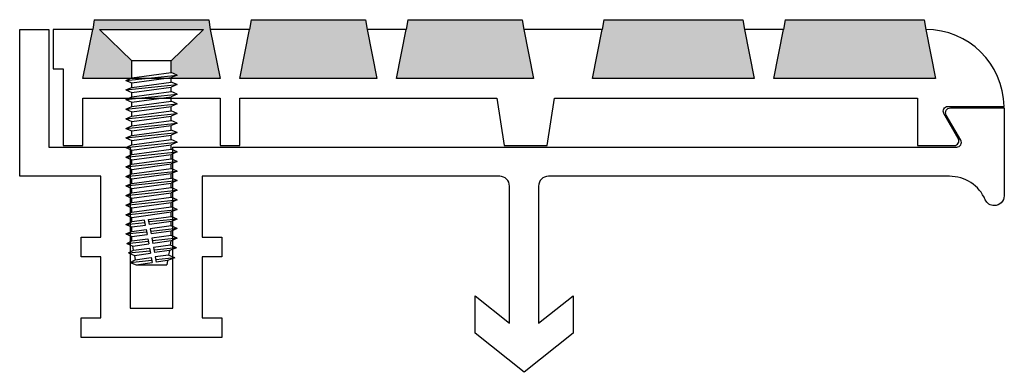
# Model space of a CAD drawing. Units: inches. Extents: x 25.92 to 29.06, y 1.94 to 3.07.
import ezdxf

# ---------------------------------------------------------------- set-up
doc = ezdxf.new("R2010")
doc.units = ezdxf.units.IN
doc.header["$MEASUREMENT"] = 0
doc.layers.add('SCREW', color=12, linetype='Continuous')
doc.layers.add('Tread', color=50, linetype='Continuous', lineweight=25)
pattern_1 = [(50, (0, 0), (0.0179315046, -0.001568803), [0.001875, -0.020625]), (355, (0, 0), (-0.003468783, 0.018804803), [0.0015, -0.0165]), (100.451444, (0.001494, -0.00013), (0.014462721, 0.017236), [0.001593505, -0.017528553]), (46.1842, (0, 0.005), (0.026681033, -0.004137982), [0.0028125, -0.0309375]), (96.63564, (0.002223, 0.004655), (0.023366549, 0.024352965), [0.002390259, -0.026292844]), (351.18416, (0, 0.005), (0.023366549, 0.024352965), [0.00225, -0.02475]), (21, (0.0025, 0.00375), (0.014922676, -0.010065472), [0.001875, -0.020625]), (326, (0.0025, 0.00375), (0.006082883, 0.018128751), [0.0015, -0.0165]), (71.451445, (0.003744, 0.002911), (0.021005559, 0.008063279), [0.001593505, -0.017528553]), (37.5, (0, 0), (0.0003039964, 0.0083223463), [0, -0.0163, 0, -0.01675, 0, -0.0165625]), (7.5, (0, 0), (0.0065767384, 0.0098602928), [0, -0.00955, 0, -0.015925, 0, -0.0063125]), (327.5, (-0.005575, 0), (0.0133455609, -0.0005638718), [0, -0.00625, 0, -0.0195, 0, -0.025875]), (317.5, (-0.008075, 0), (0.014579654, 0.0025026246), [0, -0.008125, 0, -0.01295, 0, -0.018375])]

# ---------------------------------------------------------------- blocks, each defined once
blk = doc.blocks.new('SCREW3')
at = {"layer": 'SCREW', "color": 8, "linetype": 'Continuous'}
for p, q in [((26.2769, 2.9367), (26.174, 3.0367)), ((26.174, 3.0367), (26.506, 3.0367)), ((26.4032, 2.9367), (26.506, 3.0367)), ((26.4032, 2.9367), (26.2769, 2.9367)), ((26.2769, 2.8827), (26.2769, 2.9367)), ((26.4032, 2.8998), (26.4032, 2.9367)), ((26.258, 2.8745), (26.422, 2.8915)), ((26.2769, 2.8827), (26.4032, 2.8998)), ((26.422, 2.8915), (26.4032, 2.8998)), ((26.422, 2.8915), (26.4032, 2.8833)), ((26.258, 2.8745), (26.2769, 2.8827)), ((26.258, 2.8745), (26.2769, 2.8662)), ((26.258, 2.8439), (26.422, 2.8609)), ((26.2769, 2.8662), (26.4032, 2.8833)), ((26.2769, 2.8521), (26.4032, 2.8692)), ((26.2769, 2.8521), (26.2769, 2.8662)), ((26.4032, 2.8692), (26.4032, 2.8833)), ((26.422, 2.8609), (26.4032, 2.8692)), ((26.422, 2.8609), (26.4032, 2.8527)), ((26.258, 2.8439), (26.2769, 2.8521)), ((26.258, 2.8439), (26.2769, 2.8356)), ((26.258, 2.8132), (26.422, 2.8303)), ((26.2769, 2.8356), (26.4032, 2.8527)), ((26.2769, 2.8215), (26.4032, 2.8386)), ((26.2769, 2.8215), (26.2769, 2.8356)), ((26.4032, 2.8386), (26.4032, 2.8527)), ((26.422, 2.8303), (26.4032, 2.8386)), ((26.422, 2.8303), (26.4032, 2.8221)), ((26.258, 2.8132), (26.2769, 2.8215)), ((26.258, 2.8132), (26.2769, 2.805)), ((26.258, 2.7826), (26.422, 2.7997)), ((26.2769, 2.805), (26.4032, 2.8221)), ((26.2769, 2.7909), (26.4032, 2.808)), ((26.2769, 2.7909), (26.2769, 2.805)), ((26.4032, 2.808), (26.4032, 2.8221)), ((26.422, 2.7997), (26.4032, 2.808)), ((26.422, 2.7997), (26.4032, 2.7915)), ((26.258, 2.7826), (26.2769, 2.7909)), ((26.258, 2.7826), (26.2769, 2.7744)), ((26.258, 2.752), (26.422, 2.7691)), ((26.2769, 2.7744), (26.4032, 2.7915)), ((26.2769, 2.7603), (26.4032, 2.7774)), ((26.2769, 2.7603), (26.2769, 2.7744)), ((26.4032, 2.7774), (26.4032, 2.7915)), ((26.422, 2.7691), (26.4032, 2.7774)), ((26.422, 2.7691), (26.4032, 2.7609)), ((26.258, 2.752), (26.2769, 2.7603)), ((26.258, 2.752), (26.2769, 2.7438)), ((26.258, 2.7214), (26.422, 2.7385)), ((26.2769, 2.7438), (26.4032, 2.7609)), ((26.2769, 2.7297), (26.4032, 2.7468)), ((26.2769, 2.7297), (26.2769, 2.7438)), ((26.4032, 2.7468), (26.4032, 2.7609)), ((26.422, 2.7385), (26.4032, 2.7468)), ((26.422, 2.7385), (26.4032, 2.7303)), ((26.258, 2.7214), (26.2769, 2.7297)), ((26.258, 2.7214), (26.2769, 2.7132)), ((26.258, 2.6908), (26.422, 2.7079)), ((26.2769, 2.7132), (26.4032, 2.7303)), ((26.2769, 2.6991), (26.4032, 2.7162)), ((26.2769, 2.6991), (26.2769, 2.7132)), ((26.4032, 2.7162), (26.4032, 2.7303)), ((26.422, 2.7079), (26.4032, 2.7162)), ((26.422, 2.7079), (26.4032, 2.6997)), ((26.258, 2.6908), (26.2769, 2.6991)), ((26.258, 2.6908), (26.2769, 2.6826)), ((26.258, 2.6602), (26.422, 2.6773)), ((26.2769, 2.6826), (26.4032, 2.6997)), ((26.2769, 2.6685), (26.4032, 2.6856)), ((26.2769, 2.6685), (26.2769, 2.6826)), ((26.2769, 2.652), (26.4032, 2.6691)), ((26.4032, 2.6856), (26.4032, 2.6997)), ((26.422, 2.6773), (26.4032, 2.6856)), ((26.422, 2.6773), (26.4032, 2.6691)), ((26.4032, 2.655), (26.4032, 2.6691)), ((26.258, 2.6602), (26.2769, 2.6685)), ((26.258, 2.6602), (26.2769, 2.652)), ((26.258, 2.6296), (26.422, 2.6467)), ((26.258, 2.6296), (26.2769, 2.6379)), ((26.2769, 2.6379), (26.4032, 2.655)), ((26.2769, 2.6379), (26.2769, 2.652)), ((26.2769, 2.6214), (26.4032, 2.6385)), ((26.422, 2.6467), (26.4032, 2.655)), ((26.422, 2.6467), (26.4032, 2.6385)), ((26.4032, 2.6244), (26.4032, 2.6385)), ((26.258, 2.6296), (26.2769, 2.6214)), ((26.258, 2.599), (26.422, 2.6161)), ((26.258, 2.599), (26.2769, 2.6073)), ((26.2769, 2.6073), (26.4032, 2.6244)), ((26.2769, 2.6073), (26.2769, 2.6214)), ((26.2769, 2.5908), (26.4032, 2.6079)), ((26.422, 2.6161), (26.4032, 2.6244)), ((26.422, 2.6161), (26.4032, 2.6079)), ((26.4032, 2.5938), (26.4032, 2.6079)), ((26.258, 2.599), (26.2769, 2.5908)), ((26.258, 2.5684), (26.422, 2.5855)), ((26.258, 2.5684), (26.2769, 2.5767)), ((26.2769, 2.5767), (26.4032, 2.5938)), ((26.2769, 2.5767), (26.2769, 2.5908)), ((26.2769, 2.5602), (26.4032, 2.5773)), ((26.422, 2.5855), (26.4032, 2.5938)), ((26.422, 2.5855), (26.4032, 2.5773)), ((26.4032, 2.5632), (26.4032, 2.5773)), ((26.258, 2.5684), (26.2769, 2.5602)), ((26.258, 2.5378), (26.422, 2.5549)), ((26.258, 2.5378), (26.2769, 2.5461)), ((26.2769, 2.5461), (26.4032, 2.5632)), ((26.2769, 2.5461), (26.2769, 2.5602)), ((26.2769, 2.5296), (26.4032, 2.5467)), ((26.422, 2.5549), (26.4032, 2.5632)), ((26.422, 2.5549), (26.4032, 2.5467)), ((26.4032, 2.5326), (26.4032, 2.5467)), ((26.258, 2.5378), (26.2769, 2.5296)), ((26.258, 2.5072), (26.422, 2.5243)), ((26.258, 2.5072), (26.2769, 2.5155)), ((26.2769, 2.5155), (26.4032, 2.5326)), ((26.2769, 2.5155), (26.2769, 2.5296)), ((26.2769, 2.499), (26.4032, 2.5161)), ((26.422, 2.5243), (26.4032, 2.5326)), ((26.422, 2.5243), (26.4032, 2.5161)), ((26.4032, 2.502), (26.4032, 2.5161)), ((26.258, 2.5072), (26.2769, 2.499)), ((26.258, 2.4766), (26.422, 2.4937)), ((26.258, 2.4766), (26.2769, 2.4849)), ((26.2769, 2.4849), (26.4032, 2.502)), ((26.2769, 2.4849), (26.2769, 2.499)), ((26.2769, 2.4684), (26.4032, 2.4855)), ((26.422, 2.4937), (26.4032, 2.502)), ((26.422, 2.4937), (26.4032, 2.4855)), ((26.4032, 2.4714), (26.4032, 2.4855)), ((26.258, 2.4766), (26.2769, 2.4684)), ((26.258, 2.446), (26.422, 2.4631)), ((26.258, 2.446), (26.2769, 2.4543)), ((26.2769, 2.4543), (26.4032, 2.4714)), ((26.2769, 2.4543), (26.2769, 2.4684)), ((26.2769, 2.4378), (26.4032, 2.4549)), ((26.422, 2.4631), (26.4032, 2.4714)), ((26.422, 2.4631), (26.4032, 2.4549)), ((26.4032, 2.4408), (26.4032, 2.4549)), ((26.258, 2.446), (26.2769, 2.4378)), ((26.258, 2.4154), (26.2769, 2.4237)), ((26.258, 2.4154), (26.3191, 2.4218)), ((26.2769, 2.4237), (26.2769, 2.4378)), ((26.3178, 2.4292), (26.2769, 2.4237)), ((26.3206, 2.4131), (26.3178, 2.4292)), ((26.3309, 2.431), (26.4032, 2.4408)), ((26.3338, 2.4149), (26.3309, 2.431)), ((26.422, 2.4325), (26.3323, 2.4232)), ((26.4032, 2.4243), (26.3338, 2.4149)), ((26.422, 2.4325), (26.4032, 2.4408)), ((26.422, 2.4325), (26.4032, 2.4243)), ((26.4032, 2.4102), (26.4032, 2.4243)), ((26.258, 2.4154), (26.2769, 2.4072)), ((26.258, 2.3848), (26.2769, 2.3931)), ((26.258, 2.3848), (26.3244, 2.3917)), ((26.2769, 2.4072), (26.3206, 2.4131)), ((26.2769, 2.3931), (26.2769, 2.4072)), ((26.2769, 2.3931), (26.3231, 2.3993)), ((26.3231, 2.3993), (26.3259, 2.3832)), ((26.4032, 2.4102), (26.3362, 2.4011)), ((26.3362, 2.4011), (26.339, 2.385)), ((26.422, 2.4019), (26.3376, 2.3931)), ((26.4032, 2.3937), (26.339, 2.385)), ((26.422, 2.4019), (26.4032, 2.4102)), ((26.422, 2.4019), (26.4032, 2.3937)), ((26.4032, 2.3796), (26.4032, 2.3937)), ((26.258, 2.3848), (26.2769, 2.3766)), ((26.2611, 2.3542), (26.2769, 2.3625)), ((26.2611, 2.3542), (26.3297, 2.3615)), ((26.2769, 2.3766), (26.3259, 2.3832)), ((26.2769, 2.3625), (26.2769, 2.3766)), ((26.2769, 2.3625), (26.3283, 2.3694)), ((26.3283, 2.3694), (26.3312, 2.3531)), ((26.4032, 2.3796), (26.3415, 2.3712)), ((26.3415, 2.3712), (26.3443, 2.3549)), ((26.422, 2.3713), (26.3429, 2.3629)), ((26.4032, 2.3631), (26.3443, 2.3549)), ((26.4004, 2.3486), (26.4032, 2.3631)), ((26.422, 2.3713), (26.4032, 2.3796)), ((26.422, 2.3713), (26.4032, 2.3631)), ((26.2611, 2.3542), (26.28, 2.346)), ((26.2667, 2.3243), (26.2826, 2.3327)), ((26.2667, 2.3243), (26.335, 2.3315)), ((26.2667, 2.3243), (26.2856, 2.3166)), ((26.28, 2.346), (26.3312, 2.3531)), ((26.2826, 2.3327), (26.2801, 2.346)), ((26.2826, 2.3327), (26.3336, 2.3395)), ((26.3336, 2.3395), (26.3364, 2.3234)), ((26.4004, 2.3486), (26.3467, 2.3413)), ((26.3467, 2.3413), (26.3496, 2.3252)), ((26.4193, 2.3403), (26.3482, 2.3329)), ((26.3972, 2.3317), (26.3496, 2.3252)), ((26.3972, 2.3317), (26.3945, 2.3172)), ((26.4193, 2.3403), (26.3972, 2.3317)), ((26.4193, 2.3403), (26.4004, 2.3486)), ((26.2725, 2.2943), (26.2882, 2.3028)), ((26.2725, 2.2943), (26.3403, 2.3014)), ((26.2725, 2.2943), (26.2912, 2.2867)), ((26.2856, 2.3166), (26.3364, 2.3234)), ((26.2856, 2.3166), (26.2882, 2.3028)), ((26.2882, 2.3028), (26.3389, 2.3097)), ((26.2912, 2.2867), (26.3417, 2.2935)), ((26.3389, 2.3097), (26.3417, 2.2935)), ((26.3945, 2.3172), (26.352, 2.3114)), ((26.352, 2.3114), (26.3548, 2.2953)), ((26.4142, 2.309), (26.3535, 2.3028)), ((26.3913, 2.3003), (26.3548, 2.2953)), ((26.3913, 2.3003), (26.3888, 2.2867)), ((26.4142, 2.309), (26.3913, 2.3003)), ((26.4142, 2.309), (26.3945, 2.3172)), ((26.2912, 2.2867), (26.3888, 2.2867))]:
    blk.add_line(p, q, dxfattribs=at)

msp = doc.modelspace()

# ---------------------------------------------------------------- hatches: boundary and pattern name
at = {"layer": 'Tread', "linetype": 'Continuous'}
h = msp.add_hatch(dxfattribs=at)
h.set_pattern_fill('AR-CONC', color=0, scale=0.0025)
h.set_pattern_definition(pattern_1)
h.paths.add_polyline_path([(26.5275, 3.0367), (26.5226, 3.068), (26.1574, 3.068), (26.1525, 3.0367), (26.1212, 2.8802), (26.2712, 2.8802), (26.2769, 2.8827), (26.2769, 2.9367), (26.174, 3.0367), (26.506, 3.0367), (26.4032, 2.9367), (26.4032, 2.8998), (26.422, 2.8915), (26.4032, 2.8833), (26.4032, 2.8802), (26.5587, 2.8802)])
h = msp.add_hatch(dxfattribs=at)
h.set_pattern_fill('AR-CONC', color=0, scale=0.0025)
h.set_pattern_definition([(50, (-0.499999, 0), (0.0179315046, -0.001568803), [0.001875, -0.020625]), (355, (-0.5, 0), (-0.003468783, 0.018804803), [0.0015, -0.0165]), (100.451444, (-0.498505, -0.00013), (0.014462721, 0.017236), [0.001593505, -0.017528553]), (46.1842, (-0.5, 0.005), (0.026681033, -0.004137982), [0.0028125, -0.0309375]), (96.63564, (-0.497776, 0.004655), (0.023366549, 0.024352965), [0.002390259, -0.026292844]), (351.18416, (-0.5, 0.005), (0.02336655, 0.024352965), [0.00225, -0.02475]), (21, (-0.497499, 0.00375), (0.014922676, -0.010065472), [0.001875, -0.020625]), (326, (-0.4975, 0.00375), (0.006082883, 0.018128751), [0.0015, -0.0165]), (71.451445, (-0.496256, 0.002911), (0.021005559, 0.008063279), [0.001593505, -0.017528553]), (37.5, (-0.499999, 0), (0.0003039964, 0.0083223463), [0, -0.0163, 0, -0.01675, 0, -0.0165625]), (7.5, (-0.499999, 0), (0.0065767384, 0.0098602928), [0, -0.00955, 0, -0.015925, 0, -0.0063125]), (327.5, (-0.505574, 0), (0.0133455609, -0.0005638718), [0, -0.00625, 0, -0.0195, 0, -0.025875]), (317.5, (-0.508074, 0), (0.014579654, 0.0025026246), [0, -0.008125, 0, -0.01295, 0, -0.018375])])
h.paths.add_polyline_path([(27.0275, 3.0367), (27.0226, 3.068), (26.6574, 3.068), (26.6525, 3.0367), (26.6212, 2.8802), (27.0587, 2.8802)])
h = msp.add_hatch(dxfattribs=at)
h.set_pattern_fill('AR-CONC', color=0, scale=0.0025)
h.set_pattern_definition(pattern_1)
h.paths.add_polyline_path([(27.5275, 3.0367), (27.5226, 3.068), (27.1574, 3.068), (27.1525, 3.0367), (27.1212, 2.8802), (27.5587, 2.8802)])
h = msp.add_hatch(dxfattribs=at)
h.set_pattern_fill('AR-CONC', color=0, scale=0.0025)
h.set_pattern_definition(pattern_1)
h.paths.add_polyline_path([(28.2308, 3.0367), (28.2259, 3.068), (27.7824, 3.068), (27.7775, 3.0367), (27.7462, 2.8802), (28.2621, 2.8802)])
h = msp.add_hatch(dxfattribs=at)
h.set_pattern_fill('AR-CONC', color=0, scale=0.0025)
h.set_pattern_definition([(50, (0.5783, -1e-05), (0.0179315046, -0.001568803), [0.001875, -0.020625]), (355, (0.5783, -1e-05), (-0.003468783, 0.018804803), [0.0015, -0.0165]), (100.451444, (0.579794, -0.00014), (0.014462721, 0.017236), [0.001593505, -0.017528553]), (46.1842, (0.5783, 0.00499), (0.026681033, -0.004137982), [0.0028125, -0.0309375]), (96.63564, (0.580523, 0.004645), (0.023366549, 0.024352965), [0.002390259, -0.026292844]), (351.18416, (0.5783, 0.00499), (0.023366549, 0.024352965), [0.00225, -0.02475]), (21, (0.5808, 0.00374), (0.014922676, -0.010065472), [0.001875, -0.020625]), (326, (0.5808, 0.00374), (0.006082883, 0.018128751), [0.0015, -0.0165]), (71.451445, (0.582044, 0.002901), (0.021005559, 0.008063279), [0.001593505, -0.017528553]), (37.5, (0.5783, -1e-05), (0.0003039964, 0.0083223463), [0, -0.0163, 0, -0.01675, 0, -0.0165625]), (7.5, (0.5783, -1e-05), (0.0065767384, 0.0098602928), [0, -0.00955, 0, -0.015925, 0, -0.0063125]), (327.5, (0.572725, -1e-05), (0.0133455609, -0.0005638718), [0, -0.00625, 0, -0.0195, 0, -0.025875]), (317.5, (0.570225, -1e-05), (0.014579654, 0.0025026246), [0, -0.008125, 0, -0.01295, 0, -0.018375])])
h.paths.add_polyline_path([(28.8091, 3.0367), (28.8042, 3.068), (28.3607, 3.068), (28.3558, 3.0367), (28.3245, 2.8802), (28.8404, 2.8802)])

# ---------------------------------------------------------------- linework, layer by layer
at = {"layer": 'Tread', "color": 0, "linetype": 'Continuous'}
for p, q in [((26.1574, 3.068), (26.1525, 3.0367)), ((26.1574, 3.068), (26.5226, 3.068)), ((26.5226, 3.068), (26.5275, 3.0367)), ((26.6574, 3.068), (26.6525, 3.0367)), ((26.6574, 3.068), (27.0226, 3.068)), ((27.0226, 3.0679), (27.0275, 3.0367)), ((27.1574, 3.068), (27.1525, 3.0367)), ((27.1574, 3.068), (27.5226, 3.068)), ((27.5226, 3.068), (27.5275, 3.0367)), ((27.7824, 3.068), (27.7775, 3.0367)), ((27.7824, 3.068), (28.2259, 3.068)), ((28.2259, 3.068), (28.2308, 3.0367)), ((28.3608, 3.068), (28.3558, 3.0367)), ((28.3608, 3.068), (28.8042, 3.068)), ((28.8042, 3.068), (28.8091, 3.0367)), ((29.0592, 2.7866), (29.0597, 2.7866))]:
    msp.add_line(p, q, dxfattribs=at)
for points in [[(26.178, 2.375), (26.178, 2.5688), (25.9197, 2.5688), (25.9197, 3.0367), (26.0127, 3.0367), (26.0127, 2.6617), (26.272, 2.6617), (26.272, 2.1482), (26.408, 2.1482), (26.408, 2.6617), (28.9078, 2.6617, 0.577375), (28.9208, 2.6842), (28.8747, 2.7641, -0.577248), (28.8876, 2.7866), (29.0592, 2.7866), (29.0592, 2.5064, -0.414261), (29.0279, 2.4751), (29.0278, 2.4751, -0.297964), (28.9992, 2.4938, 0.29799), (28.8847, 2.5688), (27.6059, 2.5688, 0.4142), (27.5747, 2.5375), (27.5747, 2.1001), (27.6844, 2.1879), (27.6844, 2.0688), (27.5282, 1.9437), (27.3719, 2.0688), (27.3719, 2.1879), (27.4817, 2.1001), (27.4817, 2.5375, 0.413941), (27.4504, 2.5688), (26.502, 2.5688), (26.502, 2.375), (26.5645, 2.375), (26.5645, 2.312), (26.502, 2.312), (26.502, 2.1177), (26.5645, 2.1177), (26.5645, 2.0552), (26.178, 2.0552), (26.1155, 2.0552), (26.1155, 2.1177), (26.178, 2.1177), (26.178, 2.312), (26.1155, 2.312), (26.1155, 2.375)], [(26.0579, 2.6667), (26.121, 2.6667), (26.121, 2.8177), (26.559, 2.8177), (26.559, 2.6666), (26.6212, 2.6666), (26.6212, 2.8177), (27.4414, 2.8177), (27.465, 2.6667), (27.6017, 2.6667), (27.6254, 2.8177), (28.7833, 2.8177), (28.7833, 2.6667), (28.9, 2.6667, 0.575972), (28.913, 2.6892), (28.8668, 2.7691, -0.578252), (28.8798, 2.7916), (29.0592, 2.7916, 0.408332), (28.8092, 3.0367), (28.8405, 2.8802), (28.3246, 2.8802), (28.3558, 3.0367), (28.2308, 3.0367), (28.2621, 2.8802), (27.7462, 2.8802), (27.7775, 3.0367), (27.5275, 3.0367), (27.5587, 2.8802), (27.1212, 2.8802), (27.1525, 3.0367), (27.0275, 3.0367), (27.0587, 2.8802), (26.6212, 2.8802), (26.6525, 3.0367), (26.5275, 3.0367), (26.5587, 2.8802), (26.1212, 2.8802), (26.1525, 3.0367), (26.0267, 3.0367), (26.0267, 2.9117), (26.0579, 2.9117)]]:
    msp.add_lwpolyline(points, format="xyb", close=True, dxfattribs=at)

# ---------------------------------------------------------------- block references
msp.add_blockref('SCREW3', (0, 0), dxfattribs=at)

doc.saveas('drawing.dxf')
